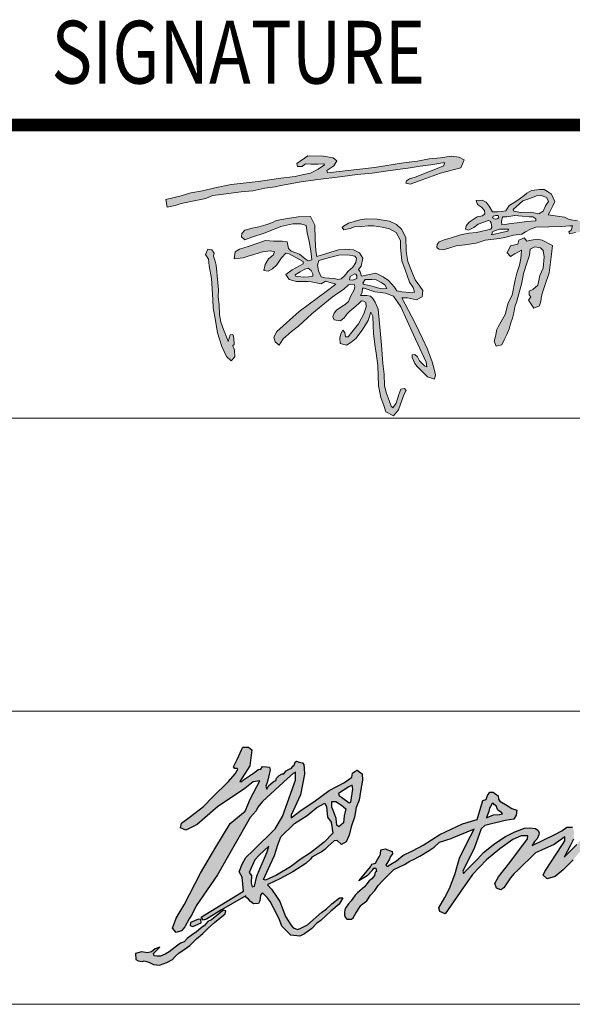
# Model space of a CAD drawing. Extents: x 0 to 1202576, y 0 to 444430.
# Drawn here: x 202489 to 204470, y 183572 to 187099 of the extents above; entities that cross this region are included whole.
import ezdxf

# ---------------------------------------------------------------- set-up
doc = ezdxf.new("R2010")
doc.units = 0
doc.header["$LTSCALE"] = 500
doc.header["$MEASUREMENT"] = 0
doc.layers.get('0').update_dxf_attribs({"linetype": 'CONTINUOUS', "lineweight": 20})
doc.layers.add('TC2$0$中设-图框', color=7, linetype='CONTINUOUS', lineweight=20)
doc.layers.add('签字', color=130, linetype='CONTINUOUS')
doc.styles.add('TC2$0$中设-小字', font='txt.shx', dxfattribs={"width": 0.8, "bigfont": 'tssdchn.shx'})

# ---------------------------------------------------------------- blocks, each defined once
blk = doc.blocks.new('熊湘捷')
at = {"layer": '签字'}
h = blk.add_hatch(color=0, dxfattribs=at)
h.paths.add_polyline_path([(16981214.1, -626037.6), (16981217.6, -626028.1), (16981225.6, -626018.6), (16981224.6, -626010.1), (16981198.6, -626000.1), (16981182.9, -626004.5), (16981182.5, -626019.1), (16981177.5, -626029.6), (16981171.7, -626039.2), (16981164.6, -626051.6), (16981151.5, -626055.9), (16981146.5, -626065.1), (16981104.2, -626115.2), (16981134.8, -626097.5), (16981153.6, -626077.2), (16981158, -626069.2), (16981165.1, -626069.2), (16981168.2, -626081.6), (16981162.9, -626084.6), (16981160.2, -626095.9), (16981150.9, -626108.2), (16981141.2, -626115.2), (16981133.2, -626125.9), (16981126.6, -626135.2), (16981108, -626151.1), (16981099.5, -626158.2), (16981091.6, -626166.6), (16981083.2, -626178.1), (16981077, -626186.9), (16981068.1, -626197.1), (16981058.8, -626209.1), (16981054.8, -626218.4), (16981053, -626229.4), (16981053, -626238.7), (16981056.1, -626245.4), (16981061.9, -626252.4), (16981078.3, -626252.9), (16981084.9, -626247.1), (16981093.3, -626230.7), (16981112, -626203.6), (16981113.7, -626201.1), (16981133.2, -626186.5), (16981146, -626167), (16981161.5, -626150.2), (16981174.4, -626131.6), (16981190.3, -626113.5), (16981206.7, -626098), (16981215.9, -626089.3), (16981229.7, -626074.2), (16981268.1, -626056.6), (16981287.5, -626044.6), (16981297.9, -626039.7), (16981323.4, -626026.2), (16981356.2, -626006.3), (16981374.8, -625994.3), (16981393.8, -625977.2), (16981438.8, -625961.7), (16981517.8, -625929.7), (16981491.3, -625980.7), (16981465.8, -626033.7), (16981448.8, -626092.1), (16981429.7, -626143.1), (16981413, -626175.2), (16981391.3, -626212.1), (16981395.1, -626225), (16981414.6, -626233.7), (16981467.9, -626155.8), (16981511.5, -626092.1), (16981561.7, -626039.8), (16981609.6, -626000.8), (16981656.5, -625967.6), (16981687, -625953.4), (16981709.8, -625954), (16981708.9, -625965), (16981645.4, -626049.6), (16981605.6, -626101.3), (16981592, -626124.1), (16981598, -626141.9), (16981613.6, -626147.9), (16981624.5, -626140.6), (16981647.9, -626104.7), (16981661.5, -626088.6), (16981674.2, -626076.7), (16981738.2, -626015.2), (16981758.9, -626005.6), (16981804.7, -625984.4), (16981843.6, -625957.4), (16981843.6, -625971.7), (16981834.3, -625984.4), (16981770.8, -626081.8), (16981765.7, -626094.5), (16981779.6, -626107.5), (16981808.9, -626099.6), (16981836.9, -626075.9), (16981847, -626065.7), (16981854.6, -626058.1), (16981872.4, -626040.3), (16981930, -625971.7), (16981962.2, -625946.3), (16981984.3, -625925.2), (16982002, -625903.2), (16982029.2, -625881.2), (16982046.1, -625860), (16982054.6, -625849), (16982070.7, -625838), (16982088.5, -625816.8), (16982105.8, -625791.5), (16982124.7, -625782.4), (16982075.4, -625985.6), (16982060.8, -626033.4), (16982050.8, -626072), (16982036.2, -626154.7), (16982005.7, -626183.2), (16981982.8, -626207.8), (16981969.9, -626220.7), (16981964.5, -626251), (16981977.5, -626282.9), (16982031.8, -626319.3), (16982133.1, -626339.8), (16982314.5, -626346.6), (16982419.9, -626343.2), (16982464.7, -626337.5), (16982505.3, -626333.2), (16982548.2, -626327.6), (16982591.5, -626322), (16982625.6, -626314), (16982664, -626310.4), (16982703, -626306.7), (16982748.7, -626295.6), (16982803.6, -626280.3), (16982839.9, -626269.1), (16982870.7, -626248), (16982887.4, -626237.4), (16982899.4, -626219.4), (16982898.8, -626194.9), (16982892, -626172.9), (16982871.4, -626154), (16982848.7, -626139.6), (16982828.2, -626130.5), (16982797.1, -626122.9), (16982816.8, -626138.8), (16982844.9, -626154), (16982869.2, -626175.3), (16982880.6, -626193.2), (16982880.6, -626208.6), (16982850.2, -626232), (16982828.2, -626247.2), (16982791, -626257.1), (16982744, -626270), (16982681, -626279.9), (16982464.9, -626302.5), (16982328.2, -626316), (16982301.3, -626310.2), (16982140.5, -626303.5), (16982093.3, -626299.6), (16982051.9, -626291), (16982037.4, -626286), (16982015.2, -626270.4), (16982004.5, -626254.4), (16982008.6, -626227), (16982027.2, -626217.4), (16982032.5, -626238.9), (16982051.7, -626245.4), (16982059.7, -626230.2), (16982068.4, -626174.8), (16982080.3, -626166.1), (16982116.2, -626145.5), (16982147.7, -626130.1), (16982178.9, -626107.4), (16982227.2, -626079.2), (16982269.6, -626053.1), (16982319.6, -626020.5), (16982333.2, -626006.4), (16982360.4, -625998.1), (16982380.5, -626014), (16982397.9, -626022.7), (16982412.8, -625999.2), (16982406.5, -625960), (16982418.6, -625946.6), (16982455.5, -625916.6), (16982504.5, -625882.4), (16982557.8, -625845.5), (16982594.9, -625800), (16982607.8, -625778.9), (16982613.9, -625764.3), (16982598.4, -625747.4), (16982581.7, -625742.3), (16982537.1, -625736.8), (16982482.7, -625736.8), (16982408.2, -625737.2), (16982374.3, -625737.2), (16982368.4, -625667.6), (16982367.3, -625644.9), (16982371.6, -625591), (16982358.7, -625570.7), (16982327.8, -625619.1), (16982317.2, -625631.7), (16982292, -625670.4), (16982246.5, -625699.5), (16982202.6, -625740.1), (16982184.9, -625742.4), (16982168, -625741.6), (16982169.6, -625726.3), (16982177.2, -625706.3), (16982160.3, -625695.6), (16982142.7, -625707.1), (16982138.1, -625720.1), (16982130.4, -625734.7), (16982115.8, -625746.2), (16982103.5, -625749.3), (16982095.8, -625753.9), (16982095.1, -625767), (16982085.9, -625785.4), (16981948.5, -625921.9), (16981911.9, -625952.9), (16981885.8, -625984.7), (16981840.2, -626029.8), (16981861.8, -625989.3), (16981874.4, -625965.9), (16981874.7, -625953.2), (16981876.6, -625941.2), (16981870.6, -625922.6), (16981849.6, -625922.6), (16981832.3, -625936.2), (16981807.6, -625948.6), (16981726.5, -625989.1), (16981734.5, -625974.4), (16981743.6, -625964.6), (16981749.8, -625950.5), (16981751, -625941.9), (16981746.7, -625933.4), (16981737.5, -625927.2), (16981715.5, -625925.4), (16981698.3, -625926), (16981664, -625940.1), (16981630.9, -625956), (16981592.4, -625981.1), (16981551.3, -626014.2), (16981530.5, -626037.4), (16981501.7, -626066.2), (16981489.5, -626078.4), (16981480.3, -626088.8), (16981477.2, -626080.9), (16981518.9, -625995.2), (16981543.4, -625928.5), (16981556.2, -625917.5), (16981629.7, -625899.1), (16981660, -625894.5), (16981668.3, -625880.1), (16981670.6, -625861.5), (16981653.6, -625856.2), (16981636, -625845.7), (16981609.5, -625829.9), (16981605.2, -625822.4), (16981603.7, -625810.6), (16981586.2, -625797.5), (16981574, -625797.5), (16981566, -625809.1), (16981561.1, -625823.2), (16981548.9, -625827.5), (16981529.3, -625896), (16981476, -625911.3), (16981395.1, -625948.7), (16981335.7, -625987.2), (16981296.5, -626007.4), (16981262.1, -626024.6), (16981239.5, -626043.7), (16981219.7, -626055.9), (16981206.6, -626063.5), (16981200.9, -626059.5)])
h.paths.add_polyline_path([(16981562.3, -625889), (16981566.2, -625879.1), (16981571, -625867.1), (16981572.6, -625855.3), (16981576, -625849.1), (16981581.2, -625840.3), (16981586.3, -625836.9), (16981591.5, -625842.6), (16981597.4, -625846.3), (16981602.6, -625861.8), (16981614.4, -625869.6), (16981619.9, -625874.6), (16981609.2, -625877.2), (16981587.5, -625878.6), (16981565.1, -625887.8)], flags=16)
h.paths.add_polyline_path([(16982078.8, -626104.9), (16982101.4, -625992), (16982120.7, -625913), (16982144, -625844.6), (16982161.2, -625809.4), (16982175.2, -625812.1), (16982231.2, -625864.3), (16982266.9, -625907), (16982324.1, -625975.4), (16982235.9, -626040.1), (16982128.7, -626103.6), (16982096.8, -626123.5), (16982076.9, -626132.7), (16982077.5, -626124.2)], flags=16)
h.paths.add_polyline_path([(16982183.1, -625793.8), (16982194.1, -625775.2), (16982245.2, -625770), (16982334.9, -625768.1), (16982344.8, -625768.6), (16982350.4, -625840.3), (16982368.4, -625946), (16982345.7, -625962.5), (16982343, -625962.5), (16982336.8, -625954.7), (16982287.2, -625896)], flags=16)
h.paths.add_polyline_path([(16982240.8, -625735), (16982244, -625726.4), (16982297.7, -625694.7), (16982315.3, -625682.3), (16982331.5, -625650.8), (16982340.3, -625646.4), (16982344.7, -625655.2), (16982342.5, -625738.7), (16982328.5, -625741.6), (16982250.8, -625741.6)], flags=16)
h.paths.add_polyline_path([(16982368.7, -625773.3), (16982374.8, -625768.6), (16982451.8, -625766.3), (16982563.2, -625766.5), (16982570.9, -625772.4), (16982540.1, -625812.1), (16982503.8, -625850.4), (16982395, -625920.9)], flags=16)
h = blk.add_hatch(color=0, dxfattribs=at)
h.paths.add_polyline_path([(16980580.8, -625814), (16980548.3, -625848.4), (16980501, -625884.8), (16980469.5, -625908.5), (16980465.6, -625925.2), (16980484.3, -625934), (16980524.6, -625913.4), (16980598.5, -625850.4), (16980696, -625784.5), (16980725.5, -625759.9), (16980750.1, -625756.9), (16980716.6, -625819.9), (16980696.9, -625866.1), (16980643.8, -625909.4), (16980592.6, -625995.1), (16980536.7, -626087.4), (16980478.6, -626201), (16980450.3, -626249.3), (16980436.6, -626284.4), (16980449.8, -626300.5), (16980469.3, -626293.7), (16980480.5, -626279.5), (16980496.1, -626251.7), (16980507.4, -626235.1), (16980521.5, -626204.4), (16980597.9, -626093.3), (16980714.8, -625888.5), (16980736.1, -625864.2), (16980742.3, -625851), (16980759.7, -625830.7), (16980848.4, -625748.1), (16980869.4, -625730.2), (16980877.7, -625725.8), (16980878.2, -625732.8), (16980877.7, -625754.2), (16980830.8, -625884.9), (16980805, -625929.2), (16980725.4, -626006.8), (16980699.7, -626031.9), (16980685.9, -626056), (16980676, -626082.8), (16980685.9, -626101.7), (16980691.4, -626152.1), (16980552.5, -626237.3), (16980539.7, -626245.7), (16980546.6, -626255.9), (16980558.7, -626251.9), (16980612.1, -626218.6), (16980700.1, -626168.9), (16980700.1, -626174), (16980708.7, -626181), (16980716.7, -626189.5), (16980727.3, -626198.1), (16980745, -626196.3), (16980749.4, -626187.1), (16980751.8, -626166.1), (16980759.7, -626158), (16980776.5, -626174.4), (16980786.4, -626189.5), (16980798.4, -626212.2), (16980818.7, -626250.7), (16980828.9, -626277.5), (16980847.5, -626296.5), (16980860.9, -626310.2), (16980893.3, -626312.9), (16980910.2, -626304.6), (16980936.5, -626286.3), (16980952.7, -626268.3), (16980968, -626257.1), (16981004.7, -626224.2), (16981034.6, -626199.2), (16981047.4, -626175.6), (16981034.8, -626175.6), (16981008.2, -626197.7), (16980988.9, -626215.2), (16980971.6, -626227.5), (16980918.1, -626274.4), (16980898.8, -626283.4), (16980886, -626289), (16980868.7, -626284.1), (16980861.1, -626272.2), (16980842.3, -626242.7), (16980828.1, -626208.2), (16980820.9, -626189.4), (16980809.1, -626171.6), (16980791.8, -626144.6), (16980776.9, -626128.9), (16980781.2, -626126.9), (16980821.7, -626108.5), (16980868.2, -626083.4), (16980914.4, -626052.9), (16980931.5, -626037.6), (16980936.3, -626029.9), (16980957.1, -626017.9), (16980969.1, -626012.2), (16980982.2, -626002.9), (16980994.6, -625990.9), (16981016.1, -625971.4), (16981026.6, -625970.7), (16981042.2, -625985.1), (16981059.2, -625975.3), (16981070.3, -625951.8), (16981076.8, -625921.1), (16981089.3, -625886.5), (16981094.5, -625851.9), (16981106.2, -625825.8), (16981110.7, -625795.2), (16981117.4, -625754.9), (16981116.5, -625731.6), (16981098.8, -625719.2), (16981090.2, -625723.3), (16981082.2, -625730), (16981079.1, -625743.5), (16981052.7, -625763.2), (16980998.8, -625792.1), (16980943.7, -625832.3), (16980898.3, -625861.4), (16980861.5, -625889.7), (16980862.2, -625880.2), (16980895, -625806.7), (16980909.7, -625733.3), (16980909.1, -625711.3), (16980907.7, -625698.3), (16980902.4, -625692.5), (16980890.8, -625689.9), (16980880.7, -625686.7), (16980876.9, -625690.2), (16980873.2, -625700.6), (16980867.6, -625704.9), (16980863.2, -625711.9), (16980854.6, -625715.6), (16980844.5, -625720.6), (16980836.3, -625732.4), (16980830.2, -625732.4), (16980819.5, -625737.7), (16980810, -625747.8), (16980806.8, -625755.3), (16980797.8, -625760), (16980781.3, -625774.5), (16980774.9, -625786.3), (16980771.1, -625776.5), (16980774.3, -625766.3), (16980778.2, -625754), (16980780.4, -625744.3), (16980786.5, -625718), (16980785, -625707.5), (16980774.1, -625706.2), (16980759.8, -625705.8), (16980753.2, -625715), (16980744.3, -625716.5), (16980730.4, -625726.8), (16980691, -625753.6), (16980685.8, -625759.2), (16980678, -625759.8), (16980713.8, -625702.9), (16980720.9, -625646.4), (16980708.9, -625635.8), (16980689, -625635.8), (16980685.3, -625643.8), (16980668.5, -625679.9), (16980655.5, -625707.1), (16980659.6, -625713), (16980667.8, -625712.6), (16980670.6, -625715.6), (16980661.5, -625732.3), (16980636.9, -625758.9)])
h.paths.add_polyline_path([(16980781.5, -625990.8), (16980776.4, -626010.7), (16980766.6, -626034.5), (16980749.7, -626072.6), (16980738.8, -626099), (16980730.3, -626134.7), (16980722, -626136.3), (16980719.3, -626122.2), (16980719.9, -626095.7), (16980711.2, -626085.4), (16980731.8, -626039.9), (16980747, -626023.1)], flags=16)
h.paths.add_polyline_path([(16980825.3, -625957.8), (16980873.9, -625910.1), (16980918.9, -625881.4), (16980953.9, -625852.7), (16980983.2, -625837.4), (16980988.5, -625850.2), (16980992, -625887.1), (16981005.6, -625904.6), (16981011.3, -625944.6), (16980979.9, -625976.2), (16980931.9, -626014.5), (16980894.5, -626038.2), (16980859.1, -626065.5), (16980809.1, -626094.4), (16980770.5, -626113.2), (16980763.1, -626109.9), (16980787, -626057.5), (16980802, -626024.4), (16980814.8, -625986.5)], flags=16)
h.paths.add_polyline_path([(16981008, -625831), (16981022.3, -625831), (16981042.2, -625843.6), (16981058.4, -625857.2), (16981052.1, -625882.4), (16981050.1, -625907.5), (16981032.8, -625921.4), (16981025.8, -625916), (16981023.2, -625891.8), (16981017.9, -625875.7), (16981007.3, -625851.8)], flags=16)
h.paths.add_polyline_path([(16981031.2, -625802.5), (16981069, -625778.5), (16981080.2, -625772.7), (16981083, -625786.2), (16981075.7, -625833.8), (16981070.2, -625835.7), (16981042.5, -625815.3), (16981034.2, -625811.1)], flags=16)
h = blk.add_hatch(color=0, dxfattribs=at)
h.paths.add_polyline_path([(16980501.4, -626264.3), (16980500.2, -626275.1), (16980509.9, -626278.9), (16980539.5, -626265.1), (16980537.7, -626253.8), (16980529.5, -626252.1)], flags=17)
h.paths.add_polyline_path([(16980522.6, -626322.7), (16980545.3, -626303.6), (16980563.6, -626285.4), (16980586.9, -626264.8), (16980625.7, -626233.7), (16980628.5, -626222.8), (16980619.9, -626219.8), (16980610, -626227.3), (16980595.7, -626239.6), (16980576.4, -626254.5), (16980563.5, -626261.1), (16980552, -626275.6), (16980539.4, -626283.1), (16980521.3, -626298.8), (16980509, -626307.2), (16980489.7, -626321.3), (16980478.3, -626333.1), (16980465.6, -626338.2), (16980446.8, -626352.4), (16980424.8, -626369.5), (16980409.9, -626378.3), (16980394, -626385.2), (16980381.7, -626385.2), (16980371.1, -626384.4), (16980368.4, -626375.7), (16980391.2, -626353), (16980374.6, -626358.7), (16980361.2, -626369), (16980347.5, -626372.6), (16980326.1, -626369.1), (16980304.7, -626375), (16980305.9, -626397), (16980314.1, -626402), (16980328.2, -626404), (16980335.3, -626401.8), (16980351.6, -626406.5), (16980368.4, -626414.6), (16980390.2, -626417), (16980416.3, -626407.8), (16980437.1, -626396.8), (16980446, -626386.2), (16980460.6, -626373.6), (16980473.7, -626364.5), (16980498.7, -626346.4)])
at = {"layer": '签字', "color": 0}
for points in [[(16981262.1, -626024.6), (16981296.5, -626007.4), (16981335.7, -625987.2), (16981395.1, -625948.7), (16981476, -625911.3), (16981529.3, -625896), (16981548.9, -625827.5), (16981561.1, -625823.2), (16981566, -625809.1), (16981574, -625797.5), (16981586.2, -625797.5), (16981603.7, -625810.6), (16981605.2, -625822.4), (16981609.5, -625829.9), (16981636, -625845.7), (16981653.6, -625856.2), (16981670.6, -625861.5), (16981668.3, -625880.1), (16981660, -625894.5), (16981629.7, -625899.1), (16981556.2, -625917.5), (16981543.4, -625928.5), (16981518.9, -625995.2), (16981477.2, -626080.9), (16981480.3, -626088.8), (16981489.5, -626078.4), (16981501.7, -626066.2), (16981530.5, -626037.4), (16981551.3, -626014.2), (16981592.4, -625981.1), (16981630.9, -625956), (16981664, -625940.1), (16981698.3, -625926), (16981715.5, -625925.4), (16981737.5, -625927.2), (16981746.7, -625933.4), (16981751, -625941.9), (16981749.8, -625950.5), (16981743.6, -625964.6), (16981734.5, -625974.4), (16981726.5, -625989.1), (16981807.6, -625948.6), (16981832.3, -625936.2), (16981849.6, -625922.6), (16981870.6, -625922.6)], [(16981874.4, -625965.9), (16981861.8, -625989.3), (16981861.8, -625989.3), (16981840.2, -626029.8), (16981840.2, -626029.8), (16981840.2, -626029.8), (16981840.2, -626029.8), (16981885.8, -625984.7)], [(16980655.4, -625707.2), (16980668.5, -625679.9), (16980685.3, -625643.8), (16980689, -625635.8), (16980708.9, -625635.8), (16980720.9, -625646.4), (16980713.8, -625702.9), (16980678, -625759.8), (16980678, -625759.8), (16980685.8, -625759.2), (16980691, -625753.6), (16980730.4, -625726.8), (16980744.3, -625716.5), (16980753.2, -625715), (16980759.8, -625705.8), (16980774.1, -625706.2), (16980785, -625707.5), (16980786.5, -625718), (16980780.4, -625744.3), (16980778.2, -625754), (16980774.3, -625766.3), (16980771.1, -625776.5), (16980774.9, -625786.3), (16980774.9, -625786.3), (16980774.9, -625786.3), (16980781.3, -625774.5), (16980797.8, -625760), (16980806.8, -625755.3), (16980810, -625747.8), (16980819.5, -625737.7), (16980830.2, -625732.4), (16980836.3, -625732.4), (16980844.5, -625720.6), (16980854.6, -625715.6), (16980863.2, -625711.9), (16980867.6, -625704.9), (16980873.2, -625700.6), (16980876.9, -625690.2), (16980880.7, -625686.7), (16980890.8, -625689.9), (16980902.4, -625692.5), (16980907.7, -625698.3), (16980909.1, -625711.3), (16980909.7, -625733.3), (16980895, -625806.7), (16980862.2, -625880.2), (16980861.5, -625889.7), (16980898.3, -625861.4), (16980943.7, -625832.3), (16980998.8, -625792.1), (16981052.7, -625763.2), (16981079.1, -625743.5), (16981082.2, -625730), (16981090.2, -625723.3), (16981098.8, -625719.2), (16981116.5, -625731.6), (16981117.4, -625754.9), (16981110.7, -625795.2), (16981106.2, -625825.8), (16981094.5, -625851.9), (16981089.3, -625886.5), (16981076.8, -625921.1), (16981070.3, -625951.8), (16981059.2, -625975.3), (16981042.2, -625985.1), (16981026.6, -625970.7), (16981016.1, -625971.4), (16980994.6, -625990.9), (16980982.2, -626002.9), (16980969.1, -626012.2), (16980957.1, -626017.9), (16980936.3, -626029.9), (16980931.5, -626037.6), (16980914.4, -626052.9), (16980868.2, -626083.4), (16980821.7, -626108.5), (16980781.2, -626126.9), (16980776.9, -626128.9), (16980791.8, -626144.6), (16980809.1, -626171.6), (16980820.9, -626189.4), (16980828.1, -626208.2), (16980842.3, -626242.7), (16980861.1, -626272.2), (16980868.7, -626284.1), (16980886, -626289), (16980898.8, -626283.4), (16980920.4, -626272.4), (16980971.6, -626227.5)], [(16980521.5, -626204.4), (16980507.4, -626235.1), (16980496.1, -626251.7), (16980480.5, -626279.5), (16980469.3, -626293.7), (16980449.8, -626300.5), (16980436.6, -626284.4), (16980450.3, -626249.3), (16980478.6, -626201), (16980536.7, -626087.4), (16980592.6, -625995.1), (16980643.8, -625909.4), (16980696.9, -625866.1), (16980716.6, -625819.9), (16980750.1, -625756.9), (16980750.1, -625756.9), (16980725.5, -625759.9), (16980696, -625784.5), (16980598.5, -625850.4), (16980524.6, -625913.4), (16980484.3, -625934), (16980465.6, -625925.2), (16980469.5, -625908.5), (16980501, -625884.8), (16980548.3, -625848.4), (16980580.8, -625814), (16980636.9, -625758.9), (16980661.5, -625732.3), (16980670.6, -625715.6), (16980667.8, -625712.6), (16980659.6, -625713), (16980655.5, -625707.1)], [(16980847.5, -626296.5), (16980828.9, -626277.5), (16980818.7, -626250.7), (16980798.4, -626212.2), (16980786.4, -626189.5), (16980776.5, -626174.4), (16980759.7, -626158), (16980751.8, -626166.1), (16980749.4, -626187.1), (16980745, -626196.3), (16980727.3, -626198.1), (16980716.7, -626189.5), (16980708.7, -626181), (16980700.1, -626174), (16980700.1, -626168.9), (16980612.1, -626218.6), (16980558.7, -626251.9), (16980546.6, -626255.9), (16980539.7, -626245.7), (16980552.5, -626237.3), (16980691.4, -626152.1), (16980685.9, -626101.7), (16980676, -626082.8), (16980685.9, -626056), (16980699.7, -626031.9), (16980725.4, -626006.8), (16980805, -625929.2), (16980830.8, -625884.9), (16980877.7, -625754.2), (16980878.2, -625732.8), (16980877.7, -625725.8), (16980869.4, -625730.2), (16980848.4, -625748.1), (16980759.7, -625830.7), (16980742.3, -625851), (16980736.1, -625864.2), (16980714.8, -625888.5), (16980597.9, -626093.3), (16980521.5, -626204.4)], [(16981075.7, -625833.8), (16981083, -625786.2), (16981080.2, -625772.7), (16981069, -625778.5), (16981031.2, -625802.5), (16981034.2, -625811.1), (16981042.5, -625815.3), (16981070.2, -625835.7), (16981075.7, -625833.8)], [(16981872.4, -626040.3), (16981854.6, -626058.1), (16981847, -626065.7), (16981836.9, -626075.9), (16981808.9, -626099.6), (16981779.6, -626107.5), (16981765.7, -626094.5), (16981770.8, -626081.8), (16981834.3, -625984.4), (16981843.6, -625971.7), (16981843.6, -625957.4), (16981804.7, -625984.4), (16981758.9, -626005.6), (16981738.2, -626015.2), (16981674.2, -626076.7), (16981661.5, -626088.6), (16981647.9, -626104.7), (16981624.5, -626140.6), (16981613.6, -626147.9), (16981598, -626141.9), (16981592, -626124.1), (16981605.6, -626101.3), (16981645.4, -626049.6), (16981708.9, -625965), (16981709.8, -625954), (16981687, -625953.4), (16981656.5, -625967.6), (16981609.6, -626000.8), (16981561.7, -626039.8), (16981511.5, -626092.1), (16981467.9, -626155.8), (16981414.6, -626233.7), (16981395.1, -626225), (16981391.3, -626212.1), (16981413, -626175.2), (16981429.7, -626143.1), (16981448.8, -626092.1), (16981465.8, -626033.7), (16981491.3, -625980.7), (16981517.8, -625929.7), (16981438.8, -625961.7)], [(16980770.5, -626113.2), (16980763.1, -626109.9), (16980787, -626057.5), (16980802, -626024.4), (16980814.8, -625986.5), (16980825.3, -625957.8), (16980873.9, -625910.1), (16980918.9, -625881.4), (16980953.9, -625852.7), (16980983.2, -625837.4), (16980988.5, -625850.2), (16980992, -625887.1), (16981005.6, -625904.6), (16981011.3, -625944.6), (16980979.9, -625976.2), (16980931.9, -626014.5), (16980894.5, -626038.2), (16980859.1, -626065.5), (16980809.1, -626094.4), (16980770.5, -626113.2)], [(16981025.8, -625916), (16981023.2, -625891.8), (16981017.9, -625875.7), (16981007.3, -625851.8), (16981008, -625831), (16981022.3, -625831), (16981042.2, -625843.6), (16981058.4, -625857.2), (16981052.1, -625882.4), (16981050.1, -625907.5), (16981032.8, -625921.4), (16981025.8, -625916)], [(16981565.1, -625887.8), (16981587.5, -625878.6), (16981609.2, -625877.2), (16981619.9, -625874.6), (16981614.4, -625869.6), (16981602.6, -625861.8), (16981597.4, -625846.3), (16981591.5, -625842.6), (16981586.3, -625836.9), (16981581.2, -625840.3), (16981576, -625849.1), (16981572.6, -625855.3), (16981571, -625867.1), (16981566.2, -625879.1), (16981562.3, -625889), (16981565.1, -625887.8)], [(16980781.5, -625990.8), (16980747, -626023.1), (16980731.8, -626039.9), (16980711.2, -626085.4), (16980719.9, -626095.7), (16980719.3, -626122.2), (16980722, -626136.3), (16980730.3, -626134.7), (16980738.8, -626099), (16980749.7, -626072.6), (16980766.6, -626034.5), (16980776.4, -626010.7), (16980781.5, -625990.8)], [(16981134.8, -626097.5), (16981153.6, -626077.2), (16981158, -626069.2), (16981165.1, -626069.2), (16981165.1, -626069.2), (16981168.2, -626081.6), (16981168.2, -626081.6), (16981162.9, -626084.6), (16981160.2, -626095.9), (16981150.9, -626108.2), (16981141.2, -626115.2), (16981133.2, -626125.9), (16981126.6, -626135.2), (16981108, -626151.1), (16981099.5, -626158.2), (16981091.6, -626166.6), (16981083.2, -626178.1), (16981077, -626186.9), (16981068.1, -626197.1), (16981058.8, -626209.1), (16981054.8, -626218.4), (16981053, -626229.4), (16981053, -626238.7), (16981056.1, -626245.4), (16981061.9, -626252.4), (16981078.3, -626252.9), (16981084.9, -626247.1), (16981093.3, -626230.7), (16981112, -626203.6), (16981113.7, -626201.1), (16981133.2, -626186.5), (16981146, -626167), (16981161.5, -626150.2), (16981174.4, -626131.6), (16981190.3, -626113.5), (16981206.7, -626098), (16981215.9, -626089.3), (16981229.7, -626074.2), (16981268.1, -626056.6), (16981287.5, -626044.6), (16981297.9, -626039.7), (16981323.4, -626026.2), (16981356.2, -626006.3), (16981374.8, -625994.3), (16981393.8, -625977.2), (16981438.8, -625961.7)], [(16981134.8, -626097.5), (16981104.2, -626115.2), (16981146.5, -626065.1), (16981151.5, -626055.9), (16981164.6, -626051.6), (16981171.7, -626039.2), (16981177.5, -626029.6), (16981182.5, -626019.1), (16981182.9, -626004.5), (16981198.6, -626000.1), (16981224.6, -626010.1), (16981225.6, -626018.6), (16981217.6, -626028.1), (16981214.1, -626037.6), (16981200.9, -626059.5), (16981206.6, -626063.5), (16981219.7, -626055.9), (16981239.5, -626043.7), (16981262.1, -626024.6)], [(16980970.5, -626228.4), (16980988.9, -626215.2), (16981008.2, -626197.7), (16981034.8, -626175.6), (16981047.4, -626175.6), (16981034.6, -626199.2), (16981004.7, -626224.2), (16981004.7, -626224.2), (16980968, -626257.1), (16980952.7, -626268.3), (16980936.5, -626286.3), (16980910.2, -626304.6), (16980893.3, -626312.9), (16980860.9, -626310.2), (16980847.5, -626296.5)], [(16980368.4, -626375.7), (16980391.2, -626353), (16980374.6, -626358.7), (16980361.2, -626369), (16980347.5, -626372.6), (16980326.1, -626369.1), (16980304.7, -626375), (16980305.9, -626397), (16980314.1, -626402), (16980328.2, -626404), (16980335.3, -626401.8), (16980351.6, -626406.5), (16980368.4, -626414.6), (16980390.2, -626417), (16980416.3, -626407.8), (16980437.1, -626396.8), (16980446, -626386.2), (16980460.6, -626373.6), (16980473.7, -626364.5), (16980498.7, -626346.4), (16980522.6, -626322.7), (16980545.3, -626303.6), (16980563.6, -626285.4), (16980586.9, -626264.8), (16980625.7, -626233.7), (16980628.5, -626222.8), (16980619.9, -626219.8), (16980610, -626227.3), (16980595.7, -626239.6), (16980576.4, -626254.5), (16980563.5, -626261.1), (16980552, -626275.6), (16980539.4, -626283.1), (16980521.3, -626298.8), (16980509, -626307.2), (16980489.7, -626321.3), (16980478.3, -626333.1), (16980465.6, -626338.2), (16980446.8, -626352.4), (16980424.8, -626369.5), (16980409.9, -626378.3), (16980394, -626385.2), (16980381.7, -626385.2), (16980371.1, -626384.4), (16980368.4, -626375.7), (16980368.4, -626375.7)], [(16980509.9, -626278.9), (16980539.5, -626265.1), (16980537.7, -626253.8), (16980529.5, -626252.1), (16980501.4, -626264.3), (16980500.2, -626275.1), (16980509.9, -626278.9)]]:
    blk.add_lwpolyline(points, dxfattribs=at)

msp = doc.modelspace()

# ---------------------------------------------------------------- hatches: boundary and pattern name
for points in [[(203800.5, 186556.9), (203889.4, 186568.1), (203925.1, 186574.5), (203962.5, 186579.2), (204012.1, 186587.3), (204009.2, 186575.6), (203907, 186535.4), (203887.1, 186529.5), (203875.4, 186521.9), (203873.7, 186513.2), (203888.9, 186509.7), (203931.5, 186526), (203997.5, 186550), (204071.1, 186569.2), (204082.8, 186597.8), (204064.7, 186606.6), (204035.5, 186610.1), (203998.1, 186604.3), (203956.6, 186600.8), (203915.1, 186592.6), (203864.9, 186586.7), (203760.9, 186569.8), (203593.2, 186551.3), (203590.1, 186559.4), (203615.4, 186575.6), (203626.1, 186593.4), (203613.3, 186604.6), (203578.6, 186610.9), (203522.6, 186611.4), (203482.4, 186584.2), (203484.6, 186573.1), (203502.4, 186574), (203508.4, 186579.7), (203513.3, 186583.5), (203533.4, 186581.5), (203559.2, 186581.7), (203579.3, 186582.9), (203582.4, 186579.2), (203559.2, 186563.7), (203531.7, 186549.2), (203502.1, 186543), (203477.1, 186537.9), (203425.5, 186531.6), (203343.9, 186519.2), (203247.4, 186509.1), (203189.3, 186496.7), (203144.9, 186486.8), (203102.3, 186479.2), (203068.4, 186468.1), (203013.5, 186454.7), (203017.6, 186427.2), (203046.8, 186433.7), (203067.8, 186440.7), (203126.2, 186452.3), (203156, 186459.3), (203180, 186469.3), (203201.6, 186472.2), (203282.8, 186482.1), (203324.8, 186486.8), (203367.5, 186496.1), (203405.5, 186500.2), (203424.8, 186505.6), (203497.7, 186518.9), (203549.2, 186525.3), (203646.3, 186537), (203699.5, 186545.2), (203752.6, 186549.3)], [(204395.7, 186258.8), (204398.7, 186290.5), (204362.2, 186309.8), (204345.8, 186312.5), (204322.6, 186309.1), (204307.7, 186306.1), (204297.3, 186317.3), (204278.6, 186309.8), (204275.3, 186294.6), (204248.4, 186289.3), (204236.8, 186264.4), (204248.4, 186251.3), (204264.5, 186260.6), (204287.6, 186273.3), (204287, 186257), (204285.1, 186244.1), (204280.7, 186220.5), (204271.5, 186191.8), (204265.3, 186167.6), (204254.2, 186112.5), (204240.6, 186084.7), (204229.5, 186043.2), (204203.8, 185999.1), (204199.1, 185989.1), (204194.9, 185964.4), (204190.1, 185947.6), (204197, 185930.3), (204217.4, 185935), (204225.3, 185952.4), (204235.3, 185971.8), (204243.7, 185992.3), (204250, 186013.8), (204256.3, 186030), (204260, 186049.5), (204263.7, 186071), (204271.5, 186090.8), (204288.7, 186156.5), (204295.5, 186190.3), (204307.5, 186227.2), (204317, 186256), (204318.8, 186276.8), (204336.1, 186285.8), (204356.4, 186282.2), (204365.4, 186272.7), (204368.9, 186249.4), (204365.4, 186208.9), (204353.4, 186182.7), (204346.9, 186148.1), (204329, 186132.6), (204315.9, 186127.2), (204315.9, 186114.1), (204321.8, 186106.4), (204313.5, 186094.4), (204332, 186066.4), (204352.2, 186074.8), (204357, 186090.9), (204359.4, 186108.7), (204364.8, 186125.4), (204372.5, 186151.1), (204386.8, 186192.2)], [(203257.3, 185957.9), (203253.5, 185972.1), (203244.2, 185970.3), (203236.3, 185946.7), (203230.9, 185963.2), (203219.9, 185989.5), (203210.4, 186015.3), (203205.1, 186042.1), (203204.1, 186079.5), (203200.9, 186105.2), (203201.9, 186131.1), (203199.4, 186158.4), (203193.7, 186219.8), (203190.4, 186234.3), (203183.5, 186252.7), (203185.8, 186263.2), (203178.3, 186275.1), (203164.1, 186277.7), (203155.9, 186257.6), (203166.1, 186241.2), (203168.7, 186217.8), (203176.9, 186172.7), (203181.1, 186096.7), (203182.4, 186067.5), (203190.7, 186021.2), (203198.5, 185977.4), (203213.9, 185928.1), (203230.3, 185892.9), (203246.8, 185876.9), (203259.9, 185891.8), (203259.5, 185915), (203253.1, 185932.2), (203257.6, 185935.9)]]:
    msp.add_hatch(color=256).paths.add_polyline_path(points)
h = msp.add_hatch(color=256)
h.paths.add_polyline_path([(204507, 186375.2), (204488.8, 186379.2), (204459.2, 186383.9), (204442.3, 186392.4), (204383.9, 186399.8), (204389.7, 186411.3), (204400.1, 186432.2), (204407.2, 186448.3), (204395.4, 186473.9), (204381.6, 186484.4), (204368.8, 186490.5), (204352.6, 186490.8), (204324.3, 186487.1), (204307.4, 186478.3), (204297.3, 186469.2), (204279.4, 186455.8), (204267.3, 186448), (204244, 186433.9), (204232.2, 186414.5), (204216, 186412.5), (204201.8, 186410.8), (204184, 186411.5), (204171.5, 186431.7), (204161.7, 186446.2), (204146.5, 186453.3), (204125.3, 186451.9), (204130.4, 186437.8), (204144.5, 186428), (204155.6, 186415.6), (204156, 186403.8), (204148.6, 186397), (204128.7, 186392.6), (204100, 186374.5), (204089.9, 186361.3), (204087.6, 186349.3), (204097.7, 186345.3), (204117.5, 186354.6), (204133.1, 186366.8), (204169.8, 186379.7), (204176.1, 186377.1), (204178.8, 186371.4), (204181.2, 186355.2), (204177.8, 186349.2), (204126.2, 186337.4), (204099.6, 186334.3), (204069.3, 186328.6), (204032.8, 186316.8), (204011.3, 186310.4), (203993.1, 186303.3), (203986, 186294.2), (203984.6, 186283.5), (203992.1, 186277.4), (204007.2, 186275), (204027.5, 186280.4), (204054.4, 186289.5), (204084.4, 186293.2), (204125.6, 186299.3), (204157.6, 186309.4), (204208.9, 186315.8), (204227.8, 186319.6), (204258.8, 186328), (204289.1, 186331.3), (204302.6, 186339.1), (204319.8, 186348.9), (204339.4, 186355.6), (204432.9, 186358.7), (204461.2, 186361), (204470.3, 186361), (204465.6, 186345.9), (204457.1, 186339.8), (204460.2, 186332.7), (204481.8, 186336.4), (204500, 186339.5), (204511.1, 186357.7), (204513.4, 186365.4)])
h.paths.add_polyline_path([(204339.6, 186378.7), (204307.5, 186376.5), (204272, 186371.5), (204250.3, 186368.7), (204228.6, 186365.9), (204217.8, 186364.8), (204215.8, 186376.9), (204220.4, 186393.4), (204235.8, 186393.6), (204263.5, 186397.3), (204290.8, 186395.4), (204315.3, 186393.2), (204328.3, 186392.6), (204339.4, 186385.6)], flags=16)
h.paths.add_polyline_path([(204349.7, 186403.6), (204320.4, 186410.3), (204283.9, 186408.6), (204260.2, 186413.8), (204258, 186419.4), (204281, 186439.8), (204292.5, 186450.8), (204322, 186460.4), (204342.1, 186467.8), (204360.6, 186469.9), (204378.6, 186461.5), (204384.9, 186448.5), (204374.2, 186432), (204365.6, 186413.3)], flags=16)
h.paths.add_polyline_path([(204241.8, 186348.9), (204238.5, 186342.3), (204211.6, 186335.8), (204191.6, 186330.7), (204183.8, 186328.5), (204180.7, 186330), (204185.8, 186341), (204208.8, 186348.9), (204227.5, 186348.9)], flags=16)
h.paths.add_polyline_path([(204206.4, 186390), (204200.5, 186385.7), (204193.3, 186384.8), (204184, 186389.2), (204186.8, 186395.9), (204195.5, 186398.1), (204204.9, 186397.8)], flags=16)
h = msp.add_hatch(color=256)
h.paths.add_polyline_path([(203782.1, 185973.3), (203774.3, 186062.3), (203763.8, 186086.9), (203755, 186101), (203746.5, 186109.1), (203733.6, 186110.7), (203711, 186111.5), (203716.3, 186122.4), (203718.3, 186138.1), (203724.3, 186138.1), (203762.6, 186124.4), (203800.1, 186119.5), (203829.5, 186108.7), (203855.3, 186070.4), (203900.9, 185970.9), (203946.2, 185872), (203948.9, 185855.8), (203940.1, 185859.9), (203922, 185877.7), (203914.7, 185891.2), (203905.7, 185899.4), (203896.3, 185899.2), (203895.6, 185889), (203905.3, 185867.7), (203913.9, 185857.5), (203928.1, 185843), (203950.7, 185819.8), (203975.7, 185812.1), (203979.3, 185826.9), (203974.7, 185847), (203967.9, 185874), (203951.4, 185918.8), (203933.1, 185957.2), (203907, 186012.6), (203858.8, 186102.7), (203878.9, 186103.3), (203911.2, 186095.6), (203931.8, 186106.4), (203934.1, 186129.3), (203923.8, 186144.2), (203906.4, 186167.7), (203896.6, 186194), (203880, 186232.7), (203875.6, 186262.3), (203875.1, 186274.1), (203872.8, 186318.9), (203858.2, 186349.4), (203839.7, 186365.7), (203814.6, 186377), (203770.7, 186384.5), (203732.7, 186386.1), (203708, 186382.2), (203687.9, 186376.7), (203668, 186370.5), (203649.8, 186359.8), (203644.9, 186354.6), (203651.4, 186346.8), (203673.5, 186351.4), (203689.5, 186356.9), (203715.8, 186358.8), (203738.6, 186360.5), (203757.1, 186360.8), (203788.6, 186356.6), (203815.3, 186350.4), (203838.7, 186336.7), (203854.6, 186307.8), (203854.6, 186283.5), (203856.6, 186260.1), (203859.2, 186235.1), (203871.5, 186202.8), (203879, 186179.4), (203886.8, 186159.6), (203899.2, 186140.1), (203904.4, 186122.9), (203898.8, 186121.2), (203888.1, 186122.2), (203859.5, 186124.8), (203841.6, 186127.7), (203832.8, 186140.7), (203811.1, 186165.1), (203791.6, 186177.8), (203765.5, 186190.8), (203714.4, 186181), (203709.2, 186195.7), (203704, 186204.1), (203712.8, 186216.4), (203719.3, 186244.9), (203707.6, 186264.3), (203685.5, 186275.4), (203657.5, 186277.3), (203632.2, 186275.1), (203604.8, 186266), (203554.7, 186250.4), (203551.1, 186271.8), (203548.8, 186311.4), (203547.2, 186363.1), (203532.2, 186394.3), (203487.1, 186393.6), (203449.7, 186387.1), (203408.7, 186380), (203395.4, 186372.5), (203371.3, 186364.7), (203346.3, 186356.9), (203322.6, 186352.7), (203295.9, 186344.9), (203285.2, 186332.9), (203284.5, 186321.8), (203295.9, 186310.8), (203321.4, 186320.4), (203365.5, 186335.1), (203398.5, 186348), (203424.9, 186358.3), (203468.6, 186368.1), (203497.6, 186368.5), (203515.9, 186361.8), (203519.9, 186335.5), (203527, 186304.8), (203532.4, 186271.3), (203536.4, 186238.8), (203523, 186235.7), (203512.3, 186242.8), (203492.2, 186259.3), (203462.8, 186270.4), (203453, 186280.2), (203448.5, 186303.9), (203430.7, 186306.5), (203399.4, 186306.5), (203370.4, 186308.1), (203308, 186287.4), (203277.2, 186277.1), (203261.1, 186267.8), (203258.5, 186242.4), (203290.6, 186246.4), (203308, 186251.7), (203328.5, 186258), (203359.7, 186268.2), (203387.8, 186271.3), (203402.1, 186267.8), (203397.6, 186255.3), (203381.6, 186242.8), (203368.7, 186222.3), (203364.6, 186200.9), (203379.4, 186198.2), (203395.9, 186207.1), (203410.6, 186221), (203427.5, 186246.8), (203443.6, 186262.9), (203455.2, 186260.2), (203477.1, 186249), (203505.2, 186233), (203505.2, 186224.5), (203465.9, 186203.7), (203442.7, 186186.9), (203455.6, 186169.1), (203481.1, 186161.5), (203522.1, 186161.5), (203533.7, 186159.7), (203569.8, 186152.6), (203585.9, 186162.4), (203622, 186151.7), (203587.7, 186125.4), (203491.3, 186053.6), (203410.6, 185982.3), (203399.9, 185961.7), (203404.8, 185945.7), (203419.5, 185932.8), (203424.9, 185943), (203433.3, 185956), (203463.2, 185982.3), (203488.2, 186001.4), (203536.4, 186045.1), (203609.9, 186105.7), (203626.1, 186117.6), (203650.3, 186132.4), (203667.4, 186148.9), (203688.3, 186151.4), (203690.2, 186142.7), (203688.6, 186131), (203675.5, 186107.3), (203667.4, 186089.5), (203655.6, 186078.6), (203643.7, 186072.2), (203624.8, 186059), (203616.7, 186047.9), (203611.4, 186035.1), (203616.7, 186023.9), (203639.5, 186020.8), (203652.9, 186031.7), (203663.5, 186045.1), (203672.5, 186054.6), (203693.9, 186073.3), (203704.5, 186083), (203714, 186091.9), (203722.1, 186091.4), (203730.2, 186086.1), (203730.8, 186070.5), (203722.9, 186045.7), (203703.8, 186009.6), (203680, 185979.8), (203666.9, 185963.3), (203656.6, 185963.3), (203654.3, 185978.7), (203647.6, 185987.3), (203640.9, 185974.2), (203637, 185958.3), (203638.4, 185939.1), (203661.3, 185933.5), (203676.4, 185943), (203693.9, 185957.7), (203716.8, 185986.7), (203738.4, 186021.5), (203748.1, 186051), (203755.4, 186036.9), (203756.6, 186005.1), (203757.7, 185974.4), (203764, 185926.8), (203767.4, 185904.1), (203773.1, 185860.9), (203775.9, 185787.1), (203783.9, 185745.6), (203794.8, 185717.3), (203802.3, 185694.6), (203828.9, 185680.1), (203847.7, 185702.1), (203866.7, 185755.5), (203874.8, 185771.2), (203868.2, 185778.3), (203855.4, 185776.3), (203848.9, 185756.5), (203838.8, 185725.6), (203826.6, 185708.9), (203820.6, 185714.5), (203813.5, 185735.2), (203803.3, 185764.1), (203797.3, 185788.9), (203795.7, 185829.4), (203791.2, 185867.4), (203786.6, 185932.8)])
h.paths.add_polyline_path([(203789.6, 186135.3), (203771.9, 186138.7), (203753, 186144.8), (203735.5, 186148), (203721.9, 186151.4), (203719.4, 186155.9), (203727.5, 186168.9), (203751.8, 186168.9), (203767.1, 186166.9), (203784.5, 186157.7), (203798.2, 186148.9), (203805.2, 186136.7)], flags=16)
h.paths.add_polyline_path([(203698.3, 186171.8), (203683, 186166.4), (203671.4, 186167.1), (203673.8, 186179.6), (203690.8, 186189), (203694.5, 186187.6), (203697.9, 186182)], flags=16)
h.paths.add_polyline_path([(203642.2, 186170.7), (203629.8, 186168.5), (203617.7, 186172), (203598.7, 186172.9), (203582.8, 186174.2), (203570.1, 186177.8), (203560.2, 186199.8), (203556.9, 186219.6), (203561.6, 186237), (203600.1, 186247.7), (203633.7, 186256), (203665.4, 186256.8), (203691, 186252.7), (203696.8, 186244.7), (203693.7, 186229.5), (203683.5, 186213), (203666.2, 186199), (203653, 186181.9)], flags=16)
h.paths.add_polyline_path([(203540.1, 186180), (203524.7, 186177.8), (203506.8, 186177.5), (203489.1, 186179.2), (203477.9, 186180.6), (203476.5, 186185.8), (203494.1, 186196.5), (203511.2, 186205.9), (203523, 186209.2), (203534, 186200.7), (203540.4, 186189.1)], flags=16)

# ---------------------------------------------------------------- linework, layer by layer
for points in [[(203482.4, 186584.2), (203522.6, 186611.4), (203578.6, 186610.9), (203613.3, 186604.6), (203626.1, 186593.4), (203615.4, 186575.6), (203590.1, 186559.4), (203593.2, 186551.3), (203760.9, 186569.8), (203864.9, 186586.7), (203915.1, 186592.6), (203956.6, 186600.8), (203998.1, 186604.3), (204035.5, 186610.1), (204064.7, 186606.6), (204082.8, 186597.8), (204071.1, 186569.2), (203997.5, 186550), (203931.5, 186526), (203888.9, 186509.7), (203873.7, 186513.2), (203875.4, 186521.9), (203887.1, 186529.5), (203907, 186535.4), (204009.2, 186575.6), (204012.1, 186587.3), (203962.5, 186579.2), (203925.1, 186574.5), (203889.4, 186568.1), (203800.5, 186556.9), (203752.6, 186549.3), (203699.5, 186545.2), (203646.3, 186537), (203549.2, 186525.3), (203497.7, 186518.9), (203424.8, 186505.6), (203405.5, 186500.2), (203367.5, 186496.1), (203324.8, 186486.8), (203282.8, 186482.1), (203201.6, 186472.2), (203180, 186469.3), (203156, 186459.3), (203126.2, 186452.3), (203067.8, 186440.7), (203046.8, 186433.7), (203017.6, 186427.2), (203013.5, 186454.7), (203068.4, 186468.1), (203102.3, 186479.2), (203144.9, 186486.8), (203189.3, 186496.7), (203247.4, 186509.1), (203343.9, 186519.2), (203425.5, 186531.6), (203477.1, 186537.9), (203502.1, 186543), (203531.7, 186549.2), (203559.2, 186563.7), (203582.4, 186579.2), (203579.3, 186582.9), (203559.2, 186581.7), (203533.4, 186581.5), (203513.3, 186583.5), (203508.4, 186579.7), (203502.4, 186574), (203484.6, 186573.1), (203482.4, 186584.2)], [(204481.8, 186336.4), (204460.2, 186332.7), (204457.1, 186339.8), (204465.6, 186345.9), (204470.3, 186361), (204461.2, 186361), (204432.9, 186358.7), (204339.4, 186355.6), (204319.8, 186348.9), (204302.6, 186339.1), (204289.1, 186331.3), (204258.8, 186328), (204227.8, 186319.6), (204208.9, 186315.8), (204157.6, 186309.4), (204125.6, 186299.3), (204084.4, 186293.2), (204054.4, 186289.5), (204027.5, 186280.4), (204007.2, 186275), (203992.1, 186277.4), (203984.6, 186283.5), (203986, 186294.2), (203993.1, 186303.3), (204011.3, 186310.4), (204032.8, 186316.8), (204069.3, 186328.6), (204099.6, 186334.3), (204126.2, 186337.4), (204177.8, 186349.2), (204181.2, 186355.2), (204178.8, 186371.4), (204176.1, 186377.1), (204169.8, 186379.7), (204133.1, 186366.8), (204117.5, 186354.6), (204097.7, 186345.3), (204087.6, 186349.3), (204089.9, 186361.3), (204100, 186374.5), (204128.7, 186392.6), (204148.6, 186397), (204156, 186403.8), (204155.6, 186415.6), (204144.5, 186428), (204130.4, 186437.8), (204125.3, 186451.9), (204146.5, 186453.3), (204161.7, 186446.2), (204171.5, 186431.7), (204184, 186411.5), (204201.8, 186410.8), (204216, 186412.5), (204232.2, 186414.5), (204244, 186433.9), (204267.3, 186448), (204279.4, 186455.8), (204297.3, 186469.2), (204307.4, 186478.3), (204324.3, 186487.1), (204352.6, 186490.8), (204368.8, 186490.5), (204381.6, 186484.4), (204395.4, 186473.9), (204407.2, 186448.3), (204400.1, 186432.2), (204389.7, 186411.3), (204383.9, 186399.8), (204383.9, 186399.8), (204442.3, 186392.4), (204459.2, 186383.9), (204488.8, 186379.2)], [(204180.1, 186328.5), (204185.8, 186341), (204208.8, 186348.9), (204227.5, 186348.9), (204241.8, 186348.9), (204238.5, 186342.3), (204211.6, 186335.8), (204191.6, 186330.7), (204183.8, 186328.5), (204180.7, 186330)], [(203236.3, 185946.7), (203244.2, 185970.3), (203253.5, 185972.1), (203257.3, 185957.9), (203257.6, 185935.9), (203253.1, 185932.2), (203259.5, 185915), (203259.9, 185891.8), (203246.8, 185876.9), (203230.3, 185892.9), (203213.9, 185928.1), (203198.5, 185977.4), (203190.7, 186021.2), (203182.4, 186067.5), (203181.1, 186096.7), (203176.9, 186172.7), (203168.7, 186217.8), (203166.1, 186241.2), (203155.9, 186257.6), (203164.1, 186277.7), (203178.3, 186275.1), (203185.8, 186263.2), (203183.5, 186252.7), (203190.4, 186234.3), (203193.7, 186219.8), (203199.4, 186158.4), (203201.9, 186131.1), (203200.9, 186105.2), (203204.1, 186079.5), (203205.1, 186042.1), (203210.4, 186015.3), (203219.9, 185989.5), (203230.9, 185963.2), (203236.3, 185946.7)], [(203570.1, 186177.8), (203560.2, 186199.8), (203556.9, 186219.6), (203561.6, 186237), (203600.1, 186247.7), (203633.7, 186256), (203665.4, 186256.8), (203691, 186252.7), (203696.8, 186244.7), (203693.7, 186229.5), (203683.5, 186213), (203666.2, 186199), (203653, 186181.9), (203642.2, 186170.7), (203629.8, 186168.5), (203617.7, 186172), (203598.7, 186172.9), (203582.8, 186174.2), (203570.1, 186177.8)]]:
    msp.add_lwpolyline(points)
for points in [[(204260.2, 186413.8), (204258, 186419.4), (204281, 186439.8), (204292.5, 186450.8), (204322, 186460.4), (204342.1, 186467.8), (204360.6, 186469.9), (204378.6, 186461.5), (204384.9, 186448.5), (204374.2, 186432), (204365.6, 186413.3), (204349.7, 186403.6), (204320.4, 186410.3), (204283.9, 186408.6)], [(203295.9, 186310.8), (203284.5, 186321.8), (203285.2, 186332.9), (203295.9, 186344.9), (203322.6, 186352.7), (203346.3, 186356.9), (203371.3, 186364.7), (203395.4, 186372.5), (203408.7, 186380), (203449.7, 186387.1), (203487.1, 186393.6), (203532.2, 186394.3), (203547.2, 186363.1), (203548.8, 186311.4), (203551.1, 186271.8), (203554.7, 186250.4), (203604.8, 186266), (203632.2, 186275.1), (203657.5, 186277.3), (203685.5, 186275.4), (203707.6, 186264.3), (203719.3, 186244.9), (203712.8, 186216.4), (203704, 186204.1), (203709.2, 186195.7), (203714.4, 186181), (203765.5, 186190.8), (203791.6, 186177.8), (203811.1, 186165.1), (203832.8, 186140.7), (203841.6, 186127.7), (203859.5, 186124.8), (203888.1, 186122.2), (203898.8, 186121.2), (203904.4, 186122.9), (203899.2, 186140.1), (203886.8, 186159.6), (203879, 186179.4), (203871.5, 186202.8), (203859.2, 186235.1), (203856.6, 186260.1), (203854.6, 186283.5), (203854.6, 186307.8), (203838.7, 186336.7), (203815.3, 186350.4), (203788.6, 186356.6), (203757.1, 186360.8), (203738.6, 186360.5), (203715.8, 186358.8), (203689.5, 186356.9), (203673.5, 186351.4), (203651.4, 186346.8), (203644.9, 186354.6), (203649.8, 186359.8), (203668, 186370.5), (203687.9, 186376.7), (203708, 186382.2), (203732.7, 186386.1), (203770.7, 186384.5), (203814.6, 186377), (203839.7, 186365.7), (203858.2, 186349.4), (203872.8, 186318.9), (203875.1, 186274.1), (203875.6, 186262.3), (203880, 186232.7), (203896.6, 186194), (203906.4, 186167.7), (203923.8, 186144.2), (203934.1, 186129.3), (203931.8, 186106.4), (203911.2, 186095.6), (203878.9, 186103.3), (203858.8, 186102.7), (203907, 186012.6), (203933.1, 185957.2), (203951.4, 185918.8), (203967.9, 185874), (203974.7, 185847), (203979.3, 185826.9), (203975.7, 185812.1), (203950.7, 185819.8), (203928.1, 185843), (203913.9, 185857.5), (203905.3, 185867.7), (203895.6, 185889), (203896.3, 185899.2), (203905.7, 185899.4), (203914.7, 185891.2), (203922, 185877.7), (203940.1, 185859.9), (203948.9, 185855.8), (203946.2, 185872), (203900.9, 185970.9), (203855.3, 186070.4), (203829.5, 186108.7), (203800.1, 186119.5), (203762.6, 186124.4), (203724.3, 186138.1), (203718.3, 186138.1), (203716.3, 186122.4), (203711, 186111.5), (203733.6, 186110.7), (203746.5, 186109.1), (203755, 186101), (203763.8, 186086.9), (203774.3, 186062.3), (203782.1, 185973.3), (203786.6, 185932.8), (203791.2, 185867.4), (203795.7, 185829.4), (203797.3, 185788.9), (203803.3, 185764.1), (203813.5, 185735.2), (203820.6, 185714.5), (203826.6, 185708.9), (203838.8, 185725.6), (203848.9, 185756.5), (203855.4, 185776.3), (203868.2, 185778.3), (203874.8, 185771.2), (203866.7, 185755.5), (203847.7, 185702.1), (203828.9, 185680.1), (203802.3, 185694.6), (203794.8, 185717.3), (203783.9, 185745.6), (203775.9, 185787.1), (203773.1, 185860.9), (203767.4, 185904.1), (203764, 185926.8), (203757.7, 185974.4), (203756.6, 186005.1), (203755.4, 186036.9), (203748.1, 186051), (203738.4, 186021.5), (203716.8, 185986.7), (203693.9, 185957.7), (203676.4, 185943), (203661.3, 185933.5), (203638.4, 185939.1), (203637, 185958.3), (203640.9, 185974.2), (203647.6, 185987.3), (203654.3, 185978.7), (203656.6, 185963.3), (203666.9, 185963.3), (203680, 185979.8), (203703.8, 186009.6), (203722.9, 186045.7), (203730.8, 186070.5), (203730.2, 186086.1), (203722.1, 186091.4), (203714, 186091.9), (203704.5, 186083), (203693.9, 186073.3), (203672.5, 186054.6), (203663.5, 186045.1), (203652.9, 186031.7), (203639.5, 186020.8), (203616.7, 186023.9), (203611.4, 186035.1), (203616.7, 186047.9), (203624.8, 186059), (203643.7, 186072.2), (203655.6, 186078.6), (203667.4, 186089.5), (203675.5, 186107.3), (203688.6, 186131), (203690.2, 186142.7), (203688.3, 186151.4), (203667.4, 186148.9), (203650.3, 186132.4), (203626.1, 186117.6), (203609.9, 186105.7), (203536.4, 186045.1), (203488.2, 186001.4), (203463.2, 185982.3), (203433.3, 185956), (203424.9, 185943), (203419.5, 185932.8), (203404.8, 185945.7), (203399.9, 185961.7), (203410.6, 185982.3), (203491.3, 186053.6), (203587.7, 186125.4), (203622, 186151.7), (203585.9, 186162.4), (203569.8, 186152.6), (203533.7, 186159.7), (203522.1, 186161.5), (203481.1, 186161.5), (203455.6, 186169.1), (203442.7, 186186.9), (203465.9, 186203.7), (203505.2, 186224.5), (203505.2, 186233), (203477.1, 186249), (203455.2, 186260.2), (203443.6, 186262.9), (203427.5, 186246.8), (203410.6, 186221), (203395.9, 186207.1), (203379.4, 186198.2), (203364.6, 186200.9), (203368.7, 186222.3), (203381.6, 186242.8), (203397.6, 186255.3), (203402.1, 186267.8), (203387.8, 186271.3), (203359.7, 186268.2), (203328.5, 186258), (203308, 186251.7), (203290.6, 186246.4), (203258.5, 186242.4), (203261.1, 186267.8), (203277.2, 186277.1), (203308, 186287.4), (203370.4, 186308.1), (203399.4, 186306.5), (203430.7, 186306.5), (203448.5, 186303.9), (203453, 186280.2), (203462.8, 186270.4), (203492.2, 186259.3), (203512.3, 186242.8), (203523, 186235.7), (203536.4, 186238.8), (203532.4, 186271.3), (203527, 186304.8), (203519.9, 186335.5), (203515.9, 186361.8), (203497.6, 186368.5), (203468.6, 186368.1), (203424.9, 186358.3), (203398.5, 186348), (203365.5, 186335.1), (203321.4, 186320.4)], [(204193.3, 186384.8), (204184, 186389.2), (204186.8, 186395.9), (204195.5, 186398.1), (204204.9, 186397.8), (204206.4, 186390), (204200.5, 186385.7)], [(204217.8, 186364.8), (204215.8, 186376.9), (204220.4, 186393.4), (204235.8, 186393.6), (204263.5, 186397.3), (204290.8, 186395.4), (204315.3, 186393.2), (204328.3, 186392.6), (204339.4, 186385.6), (204339.6, 186378.7), (204307.5, 186376.5), (204272, 186371.5), (204250.3, 186368.7), (204228.6, 186365.9)], [(204287.6, 186273.3), (204264.5, 186260.6), (204248.4, 186251.3), (204236.8, 186264.4), (204248.4, 186289.3), (204275.3, 186294.6), (204278.6, 186309.8), (204297.3, 186317.3), (204307.7, 186306.1), (204322.6, 186309.1), (204345.8, 186312.5), (204362.2, 186309.8), (204398.7, 186290.5), (204395.7, 186258.8), (204386.8, 186192.2), (204372.5, 186151.1), (204364.8, 186125.4), (204359.4, 186108.7), (204357, 186090.9), (204352.2, 186074.8), (204332, 186066.4), (204313.5, 186094.4), (204321.8, 186106.4), (204315.9, 186114.1), (204315.9, 186127.2), (204329, 186132.6), (204329, 186132.6), (204346.9, 186148.1), (204353.4, 186182.7), (204365.4, 186208.9), (204368.9, 186249.4), (204365.4, 186272.7), (204356.4, 186282.2), (204336.1, 186285.8), (204318.8, 186276.8), (204317, 186256), (204307.5, 186227.2), (204295.5, 186190.3), (204288.7, 186156.5), (204271.5, 186090.8), (204263.7, 186071), (204260, 186049.5), (204256.3, 186030), (204250, 186013.8), (204243.7, 185992.3), (204235.3, 185971.8), (204225.3, 185952.4), (204217.4, 185935), (204197, 185930.3), (204190.1, 185947.6), (204194.9, 185964.4), (204199.1, 185989.1), (204203.8, 185999.1), (204229.5, 186043.2), (204240.6, 186084.7), (204254.2, 186112.5), (204265.3, 186167.6), (204271.5, 186191.8), (204280.7, 186220.5), (204285.1, 186244.1), (204287, 186257), (204287.6, 186273.3)], [(203476.5, 186185.8), (203494.1, 186196.5), (203511.2, 186205.9), (203523, 186209.2), (203534, 186200.7), (203540.4, 186189.1), (203540.1, 186180), (203524.7, 186177.8), (203506.8, 186177.5), (203489.1, 186179.2), (203477.9, 186180.6)], [(203690.8, 186189), (203673.8, 186179.6), (203671.4, 186167.1), (203683, 186166.4), (203698.3, 186171.8), (203697.9, 186182), (203694.5, 186187.6)], [(203719.4, 186155.9), (203727.5, 186168.9), (203751.8, 186168.9), (203767.1, 186166.9), (203784.5, 186157.7), (203798.2, 186148.9), (203805.2, 186136.7), (203789.6, 186135.3), (203771.9, 186138.7), (203753, 186144.8), (203735.5, 186148), (203721.9, 186151.4)]]:
    msp.add_lwpolyline(points, close=True)
at = {"layer": 'TC2$0$中设-图框'}
for p, q in [((198112.7, 186722), (208912.7, 186722)), ((198112.7, 185672), (208912.7, 185672)), ((198112.7, 184622), (208912.7, 184622)), ((198112.7, 183572), (208912.7, 183572))]:
    msp.add_line(p, q, dxfattribs=at)
at = {"layer": 'TC2$0$中设-图框', "const_width": 45}
msp.add_lwpolyline([(198112.7, 186722), (208912.7, 186722)], dxfattribs=at)

# ---------------------------------------------------------------- block references
at = {"layer": '签字', "color": 0}
msp.add_blockref('熊湘捷', (-16777399.7, 810129.5), dxfattribs=at)

# ---------------------------------------------------------------- texts
at = {"layer": 'TC2$0$中设-图框', "style": 'TC2$0$中设-小字', "width": 0.8}
msp.add_text('SIGNATURE', height=225, dxfattribs=at).set_placement((202603.1, 186870.4))

doc.saveas('drawing.dxf')
